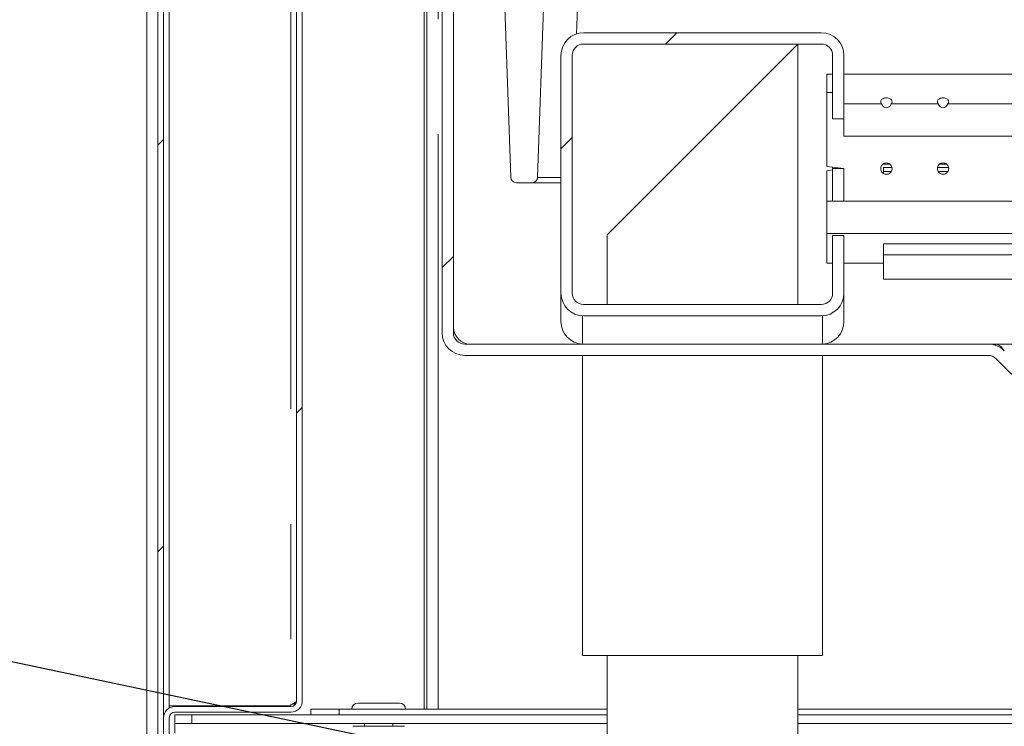
# Model space of a CAD drawing. Units: millimetres. Extents: x 5 to 415, y -14 to 292.
# Drawn here: x 213 to 224, y 226 to 234 of the extents above; entities that cross this region are included whole.
import ezdxf

# ---------------------------------------------------------------- set-up
doc = ezdxf.new("R2010")
doc.units = ezdxf.units.MM
doc.linetypes.add('PHANTOM', pattern=[12.7, 6.35, -1.27, 1.27, -1.27, 1.27, -1.27])
doc.layers.add('BEMAßUNG', color=96, linetype='Continuous')
doc.dimstyles.new('SLDDIMSTYLE5', dxfattribs={"dimtxt": 0.18, "dimasz": 1.016, "dimexe": 0, "dimexo": 0.0625, "dimgap": 0, "dimtad": 0, "dimtih": 1, "dimtoh": 1, "dimdec": 0, "dimrnd": 1e-09, "dimzin": 0, "dimdsep": 46, "dimtxsty": 'Standard', "dimblk1": 'DOT', "dimblk2": 'DOT', "dimsah": 1, "dimcen": 0.09, "dimadec": 0, "dimazin": 0, "dimtfac": 1.016, "dimtdec": 0, "dimtofl": 0, "dimtmove": 0, "dimatfit": 3, "dimldrblk": 'DOT', "dimfxl": 0, "dimfrac": 2, "dimtolj": 1, "dimtzin": 0, "dimarcsym": 0})
pattern_1 = [(45, (0, 0), (-13.4704, 13.4704), []), (45, (4.49, 2e-323), (-13.4704, 13.4704), []), (45, (8.98, 4e-323), (-13.4704, 13.4704), []), (45, (13.47, 6e-323), (-13.4704, 13.4704), [])]

# ---------------------------------------------------------------- blocks, each defined once
blk = doc.blocks.new('_DOT')
at = {"color": 0, "linetype": 'ByBlock', "lineweight": -2}
blk.add_line((-0.5, 0), (-1, 0), dxfattribs=at)
at = {"color": 0, "linetype": 'ByBlock', "const_width": 0.5}
blk.add_lwpolyline([(-0.25, 0, 1), (0.25, 0, 1)], format="xyb", close=True, dxfattribs=at)

msp = doc.modelspace()

# ---------------------------------------------------------------- hatches: boundary and pattern name
at = {"linetype": 'Continuous', "lineweight": 0}
h = msp.add_hatch(dxfattribs=at)
h.set_pattern_fill('DIN 201 Stahl und Stahlguss', style=0, pattern_type=2)
h.set_pattern_definition(pattern_1)
edge = h.paths.add_edge_path(flags=0)
edge.add_line((214.52129, 248.57698), (214.40055, 248.60933))
edge.add_line((214.40055, 248.60933), (214.21496, 247.91668))
edge.add_arc((214.45644, 247.85197), 0.25, 165, 180)
edge.add_line((214.20644, 247.85197), (214.20644, 236.36447))
edge.add_arc((214.45644, 236.36447), 0.25, 180, 270)
edge.add_line((214.45644, 236.11447), (217.58144, 236.11447))
edge.add_arc((217.58144, 235.98947), 0.125, 0, 90, ccw=False)
edge.add_line((217.70644, 235.98947), (217.70644, 230.45822))
edge.add_arc((217.95644, 230.45822), 0.25, 180, 270)
edge.add_line((217.95644, 230.20822), (223.73769, 230.20822))
edge.add_arc((223.73769, 230.08322), 0.125, 45, 90, ccw=False)
edge.add_line((223.82608, 230.17161), (224.17949, 229.8182))
edge.add_line((224.17949, 229.8182), (224.26788, 229.90658))
edge.add_line((224.26788, 229.90658), (223.91447, 230.26))
edge.add_arc((223.73769, 230.08322), 0.25, 45, 90)
edge.add_line((223.73769, 230.33322), (217.95644, 230.33322))
edge.add_arc((217.95644, 230.45822), 0.125, 180, 270, ccw=False)
edge.add_line((217.83144, 230.45822), (217.83144, 235.98947))
edge.add_arc((217.58144, 235.98947), 0.25, 0, 90)
edge.add_line((217.58144, 236.23947), (214.45644, 236.23947))
edge.add_arc((214.45644, 236.36447), 0.125, 180, 270, ccw=False)
edge.add_line((214.33144, 236.36447), (214.33144, 247.85197))
edge.add_arc((214.45644, 247.85197), 0.125, 165, 180, ccw=False)
edge.add_line((214.3357, 247.88432), (214.52129, 248.57698))
h = msp.add_hatch(dxfattribs=at)
h.set_pattern_fill('DIN 201 Grauguss', style=0, pattern_type=2)
h.set_pattern_definition([(45, (0, 0), (-3.175, 3.175), [])])
edge = h.paths.add_edge_path(flags=0)
edge.add_line((218.36269, 235.08322), (218.46425, 232.17479))
edge.add_arc((218.52672, 232.17697), 0.0625, 182, 270)
edge.add_line((218.52672, 232.11447), (218.69866, 232.11447))
edge.add_arc((218.69866, 232.17697), 0.0625, 270, 358)
edge.add_line((218.76113, 232.17479), (218.86261, 235.08104))
edge.add_arc((218.80015, 235.08322), 0.0625, 358, 362)
edge.add_line((218.86261, 235.0854), (218.79386, 237.05415))
edge.add_arc((218.7314, 237.05197), 0.0625, 2, 90)
edge.add_line((218.7314, 237.11447), (218.49398, 237.11447))
edge.add_arc((218.49398, 237.05197), 0.0625, 90, 178)
edge.add_line((218.43152, 237.05415), (218.36269, 235.08322))
h = msp.add_hatch(dxfattribs=at)
h.set_pattern_fill('DIN 201 steel and steel cast iron', style=0, pattern_type=2)
h.set_pattern_definition(pattern_1)
edge = h.paths.add_edge_path(flags=0)
edge.add_spline(control_points=[(217.50644, 211.67552), (216.48916, 211.58141), (215.50959, 211.52324), (214.56894, 211.53196)], knot_values=[0.46082884, 0.46082884, 0.46082884, 0.46082884, 0.47895843, 0.47895843, 0.47895843, 0.47895843], weights=[1, 1, 1, 1], degree=3, periodic=0)
edge.add_spline(control_points=[(214.56894, 211.53196), (214.55495, 211.53209), (214.54076, 211.53224), (214.52756, 211.53239), (214.51436, 211.53254), (214.50178, 211.53269), (214.49085, 211.53284), (214.47993, 211.53298), (214.47036, 211.53312), (214.46294, 211.53323), (214.45553, 211.53334), (214.45006, 211.53342), (214.44699, 211.53347), (214.44497, 211.5335), (214.44394, 211.53352), (214.44394, 211.53352)], knot_values=[0, 0, 0, 0, 0.00067161, 0.00067161, 0.00067161, 0.00134322, 0.00134322, 0.00134322, 0.00201484, 0.00201484, 0.00201484, 0.00268642, 0.00268642, 0.00268642, 0.00312443, 0.00312443, 0.00312443, 0.00312443], weights=[1, 1, 1, 1, 1, 1, 1, 1, 1, 1, 1, 1, 1, 1, 1, 1], degree=3, periodic=0)
edge.add_spline(control_points=[(214.44394, 211.53352), (214.44394, 211.53352), (214.44635, 211.53348), (214.45099, 211.53341), (214.45562, 211.53334), (214.46259, 211.53323), (214.47133, 211.53311), (214.48006, 211.53298), (214.49081, 211.53284), (214.50267, 211.53269), (214.51453, 211.53254), (214.52784, 211.53238), (214.54149, 211.53223), (214.55047, 211.53214), (214.55973, 211.53205), (214.56894, 211.53196)], knot_values=[0, 0, 0, 0, 0.00067149, 0.00067149, 0.00067149, 0.00134297, 0.00134297, 0.00134297, 0.0020145, 0.0020145, 0.0020145, 0.0026861, 0.0026861, 0.0026861, 0.00312443, 0.00312443, 0.00312443, 0.00312443], weights=[1, 1, 1, 1, 1, 1, 1, 1, 1, 1, 1, 1, 1, 1, 1, 1], degree=3, periodic=0)
edge.add_spline(control_points=[(214.56894, 211.53196), (219.09787, 211.48997), (233.54126, 215.50179), (256.65491, 204.52778), (256.1796, 220.51307), (251.7568, 227.46081), (251.83875, 233.15897), (252.07761, 235.98947)], knot_values=[0.52104157, 0.52104157, 0.52104157, 0.52104157, 0.60832951, 0.75318193, 0.79091031, 0.84505158, 0.89382923, 0.89382923, 0.89382923, 0.89382923], weights=[1, 1, 1, 1, 1, 1, 1, 1], degree=3, periodic=0)
edge.add_spline(control_points=[(252.07761, 235.98947), (252.0788, 236.0035), (252.08, 236.01772), (252.08113, 236.03096), (252.08225, 236.0442), (252.08333, 236.05682), (252.08427, 236.06777), (252.0852, 236.0787), (252.08602, 236.08828), (252.08666, 236.09568), (252.0873, 236.10306), (252.08776, 236.10849), (252.08803, 236.11152), (252.08819, 236.11347), (252.08828, 236.11447), (252.08828, 236.11447)], knot_values=[0, 0, 0, 0, 0.00067579, 0.00067579, 0.00067579, 0.00135164, 0.00135164, 0.00135164, 0.00202645, 0.00202645, 0.00202645, 0.00269891, 0.00269891, 0.00269891, 0.00312999, 0.00312999, 0.00312999, 0.00312999], weights=[1, 1, 1, 1, 1, 1, 1, 1, 1, 1, 1, 1, 1, 1, 1, 1], degree=3, periodic=0)
edge.add_spline(control_points=[(252.08828, 236.11447), (252.08828, 236.11447), (252.08807, 236.11207), (252.08768, 236.10746), (252.08728, 236.10286), (252.08668, 236.09593), (252.08594, 236.08725), (252.08519, 236.07856), (252.08427, 236.06787), (252.08327, 236.05608), (252.08226, 236.04424), (252.08112, 236.03096), (252.07997, 236.01734), (252.0792, 236.00823), (252.0784, 235.99882), (252.07761, 235.98947)], knot_values=[0, 0, 0, 0, 0.0006697, 0.0006697, 0.0006697, 0.00133934, 0.00133934, 0.00133934, 0.00201009, 0.00201009, 0.00201009, 0.00268322, 0.00268322, 0.00268322, 0.00312998, 0.00312998, 0.00312998, 0.00312998], weights=[1, 1, 1, 1, 1, 1, 1, 1, 1, 1, 1, 1, 1, 1, 1, 1], degree=3, periodic=0)
edge.add_spline(control_points=[(252.07761, 235.98947), (252.04577, 235.61216), (252.01748, 235.23715), (251.99404, 234.86447)], knot_values=[0.10617077, 0.10617077, 0.10617077, 0.10617077, 0.11267299, 0.11267299, 0.11267299, 0.11267299], weights=[1, 1, 1, 1], degree=3, periodic=0)
edge.add_spline(control_points=[(251.99404, 234.86447), (252.01748, 235.23715), (252.04577, 235.61216), (252.07761, 235.98947)], knot_values=[0.88732701, 0.88732701, 0.88732701, 0.88732701, 0.89382923, 0.89382923, 0.89382923, 0.89382923], weights=[1, 1, 1, 1], degree=3, periodic=0)
edge.add_spline(control_points=[(252.07761, 235.98947), (252.07801, 235.99414), (252.0784, 235.99885), (252.07879, 236.0034), (252.07936, 236.01021), (252.07993, 236.01685), (252.08043, 236.02277), (252.08093, 236.02867), (252.08139, 236.03401), (252.08176, 236.03836), (252.08213, 236.0427), (252.08242, 236.04617), (252.08262, 236.04847), (252.08281, 236.05077), (252.08292, 236.05197), (252.08292, 236.05197)], knot_values=[0, 0, 0, 0, 0.00022511, 0.00022511, 0.00022511, 0.00056434, 0.00056434, 0.00056434, 0.00090239, 0.00090239, 0.00090239, 0.00123989, 0.00123989, 0.00123989, 0.00157742, 0.00157742, 0.00157742, 0.00157742], weights=[1, 1, 1, 1, 1, 1, 1, 1, 1, 1, 1, 1, 1, 1, 1, 1], degree=3, periodic=0)
edge.add_spline(control_points=[(252.08292, 236.05197), (252.08292, 236.05197), (252.08287, 236.05147), (252.08279, 236.05049), (252.08266, 236.04898), (252.08243, 236.04626), (252.08211, 236.04257), (252.0818, 236.03887), (252.08139, 236.03409), (252.08093, 236.02862), (252.08046, 236.02314), (252.07993, 236.01683), (252.07937, 236.01021), (252.0788, 236.0036), (252.0782, 235.99648), (252.07761, 235.98947)], knot_values=[0, 0, 0, 0, 0.0002174, 0.0002174, 0.0002174, 0.00055645, 0.00055645, 0.00055645, 0.00089667, 0.00089667, 0.00089667, 0.00123743, 0.00123743, 0.00123743, 0.00157815, 0.00157815, 0.00157815, 0.00157815], weights=[1, 1, 1, 1, 1, 1, 1, 1, 1, 1, 1, 1, 1, 1, 1, 1], degree=3, periodic=0)
edge.add_spline(control_points=[(252.07761, 235.98947), (251.83875, 233.15897), (251.7568, 227.46081), (256.1796, 220.51307), (256.65491, 204.52778), (233.54126, 215.50179), (219.09787, 211.48997), (214.56894, 211.53196)], knot_values=[0.10617077, 0.10617077, 0.10617077, 0.10617077, 0.15494842, 0.20908969, 0.24681807, 0.39167049, 0.47895843, 0.47895843, 0.47895843, 0.47895843], weights=[1, 1, 1, 1, 1, 1, 1, 1], degree=3, periodic=0)
edge.add_spline(control_points=[(214.56894, 211.53196), (214.56434, 211.532), (214.55971, 211.53205), (214.55522, 211.53209), (214.54839, 211.53216), (214.54174, 211.53223), (214.53581, 211.5323), (214.52988, 211.53236), (214.5245, 211.53242), (214.52013, 211.53247), (214.51576, 211.53252), (214.51228, 211.53257), (214.50996, 211.5326), (214.50765, 211.53262), (214.50644, 211.53264), (214.50644, 211.53264)], knot_values=[0, 0, 0, 0, 0.00022094, 0.00022094, 0.00022094, 0.00055948, 0.00055948, 0.00055948, 0.00089799, 0.00089799, 0.00089799, 0.00123649, 0.00123649, 0.00123649, 0.001575, 0.001575, 0.001575, 0.001575], weights=[1, 1, 1, 1, 1, 1, 1, 1, 1, 1, 1, 1, 1, 1, 1, 1], degree=3, periodic=0)
edge.add_spline(control_points=[(214.50644, 211.53264), (214.50644, 211.53264), (214.50695, 211.53263), (214.50796, 211.53262), (214.5095, 211.5326), (214.51223, 211.53257), (214.51594, 211.53252), (214.51965, 211.53248), (214.52443, 211.53242), (214.5299, 211.53236), (214.53536, 211.5323), (214.54165, 211.53223), (214.54825, 211.53216), (214.55485, 211.53209), (214.56194, 211.53202), (214.56894, 211.53196)], knot_values=[0, 0, 0, 0, 0.00022081, 0.00022081, 0.00022081, 0.00055935, 0.00055935, 0.00055935, 0.0008979, 0.0008979, 0.0008979, 0.00123645, 0.00123645, 0.00123645, 0.00157501, 0.00157501, 0.00157501, 0.00157501], weights=[1, 1, 1, 1, 1, 1, 1, 1, 1, 1, 1, 1, 1, 1, 1, 1], degree=3, periodic=0)
edge.add_spline(control_points=[(214.56894, 211.53196), (215.50959, 211.52324), (216.48916, 211.58141), (217.50644, 211.67552)], knot_values=[0.52104157, 0.52104157, 0.52104157, 0.52104157, 0.53917116, 0.53917116, 0.53917116, 0.53917116], weights=[1, 1, 1, 1], degree=3, periodic=0)
h = msp.add_hatch(dxfattribs=at)
h.set_pattern_fill('DIN 201 steel and steel cast iron', style=0, pattern_type=2)
h.set_pattern_definition(pattern_1)
edge = h.paths.add_edge_path(flags=0)
edge.add_arc((216.13144, 235.98947), 0.0625, 0, 90, ccw=False)
edge.add_line((216.19394, 235.98947), (216.19394, 235.58109))
edge.add_line((216.19394, 235.58109), (216.25644, 235.58109))
edge.add_line((216.25644, 235.58109), (216.25644, 235.98947))
edge.add_arc((216.13144, 235.98947), 0.125, 0, 90)
edge.add_line((216.13144, 236.11447), (214.69394, 236.11447))
edge.add_arc((214.69394, 235.98947), 0.125, 90, 180)
edge.add_line((214.56894, 235.98947), (214.56894, 225.83742))
edge.add_line((214.56894, 225.83742), (214.63144, 225.83742))
edge.add_line((214.63144, 225.83742), (214.63144, 235.98947))
edge.add_arc((214.69394, 235.98947), 0.0625, 90, 180, ccw=False)
edge.add_line((214.69394, 236.05197), (216.13144, 236.05197))
h = msp.add_hatch(dxfattribs=at)
h.set_pattern_fill('DIN 201 steel and steel cast iron', style=0, pattern_type=2)
h.set_pattern_definition([(45, (0, 0), (-13.4704, 13.4704), []), (45, (4.49, 0), (-13.4704, 13.4704), []), (45, (8.98, 0), (-13.4704, 13.4704), []), (45, (13.47, 0), (-13.4704, 13.4704), [])])
edge = h.paths.add_edge_path(flags=0)
edge.add_line((214.63144, 225.73734), (214.69394, 225.73734))
edge.add_line((214.69394, 225.73734), (214.69394, 226.20822))
edge.add_arc((214.75644, 226.20822), 0.0625, 90, 180, ccw=False)
edge.add_line((214.75644, 226.27072), (216.03769, 226.27072))
edge.add_arc((216.03769, 226.39572), 0.125, 270, 360)
edge.add_line((216.16269, 226.39572), (216.16269, 235.27285))
edge.add_line((216.16269, 235.27285), (216.10019, 235.27285))
edge.add_line((216.10019, 235.27285), (216.10019, 226.39572))
edge.add_arc((216.03769, 226.39572), 0.0625, 270, 360, ccw=False)
edge.add_line((216.03769, 226.33322), (214.75644, 226.33322))
edge.add_arc((214.75644, 226.20822), 0.125, 90, 180)
edge.add_line((214.63144, 226.20822), (214.63144, 225.73734))
h = msp.add_hatch(dxfattribs=at)
h.set_pattern_fill('DIN 201 steel and steel cast iron', style=0, pattern_type=2)
h.set_pattern_definition(pattern_1)
edge = h.paths.add_edge_path(flags=0)
edge.add_line((219.14394, 230.89572), (219.14394, 233.52072))
edge.add_arc((219.26894, 233.52072), 0.125, 90, 180, ccw=False)
edge.add_line((219.26894, 233.64572), (221.89394, 233.64572))
edge.add_arc((221.89394, 233.52072), 0.125, 0, 90, ccw=False)
edge.add_line((222.01894, 233.52072), (222.01894, 232.81952))
edge.add_line((222.01894, 232.81952), (222.14394, 232.81952))
edge.add_line((222.14394, 232.81952), (222.14394, 233.52072))
edge.add_arc((221.89394, 233.52072), 0.25, 0, 90)
edge.add_line((221.89394, 233.77072), (219.26894, 233.77072))
edge.add_arc((219.26894, 233.52072), 0.25, 90, 180)
edge.add_line((219.01894, 233.52072), (219.01894, 230.89572))
edge.add_arc((219.26894, 230.89572), 0.25, 180, 270)
edge.add_line((219.26894, 230.64572), (221.89394, 230.64572))
edge.add_arc((221.89394, 230.89572), 0.25, 270, 360)
edge.add_line((222.14394, 230.89572), (222.14394, 231.53278))
edge.add_line((222.14394, 231.53278), (222.01894, 231.53278))
edge.add_line((222.01894, 231.53278), (222.01894, 230.89572))
edge.add_arc((221.89394, 230.89572), 0.125, 270, 360, ccw=False)
edge.add_line((221.89394, 230.77072), (219.26894, 230.77072))
edge.add_arc((219.26894, 230.89572), 0.125, 180, 270, ccw=False)
h = msp.add_hatch(dxfattribs=at)
h.set_pattern_fill('DIN 201 steel and steel cast iron', style=0, pattern_type=2)
h.set_pattern_definition(pattern_1)
edge = h.paths.add_edge_path(flags=0)
edge.add_line((235.43379, 232.98605), (234.66659, 232.98605))
edge.add_ellipse((234.61269, 233.0308), major_axis=(0, -0.08839), ratio=0.70710678, start_angle=-59.578855, end_angle=59.578855, ccw=False)
edge.add_line((234.55879, 232.98605), (233.79159, 232.98605))
edge.add_ellipse((233.73769, 233.0308), major_axis=(0, -0.08839), ratio=0.70710678, start_angle=-59.578855, end_angle=59.578855, ccw=False)
edge.add_line((233.68379, 232.98605), (232.91659, 232.98605))
edge.add_ellipse((232.86269, 233.0308), major_axis=(0, -0.08839), ratio=0.70710678, start_angle=-59.578855, end_angle=59.578855, ccw=False)
edge.add_line((232.80879, 232.98605), (232.04159, 232.98605))
edge.add_ellipse((231.98769, 233.0308), major_axis=(0, -0.08839), ratio=0.70710678, start_angle=-59.578855, end_angle=59.578855, ccw=False)
edge.add_line((231.93379, 232.98605), (231.16659, 232.98605))
edge.add_ellipse((231.11269, 233.0308), major_axis=(0, -0.08839), ratio=0.70710678, start_angle=-59.578855, end_angle=59.578855, ccw=False)
edge.add_line((231.05879, 232.98605), (230.29159, 232.98605))
edge.add_ellipse((230.23769, 233.0308), major_axis=(0, -0.08839), ratio=0.70710678, start_angle=-59.578855, end_angle=59.578855, ccw=False)
edge.add_line((230.18379, 232.98605), (229.41659, 232.98605))
edge.add_ellipse((229.36269, 233.0308), major_axis=(0, -0.08839), ratio=0.70710678, start_angle=-59.578855, end_angle=59.578855, ccw=False)
edge.add_line((229.30879, 232.98605), (228.54159, 232.98605))
edge.add_ellipse((228.48769, 233.0308), major_axis=(0, -0.08839), ratio=0.70710678, start_angle=-59.578855, end_angle=59.578855, ccw=False)
edge.add_line((228.43379, 232.98605), (227.66659, 232.98605))
edge.add_ellipse((227.61269, 233.0308), major_axis=(0, -0.08839), ratio=0.70710678, start_angle=-59.578855, end_angle=59.578855, ccw=False)
edge.add_line((227.55879, 232.98605), (226.79159, 232.98605))
edge.add_ellipse((226.73769, 233.0308), major_axis=(0, -0.08839), ratio=0.70710678, start_angle=-59.578855, end_angle=59.578855, ccw=False)
edge.add_line((226.68379, 232.98605), (225.91659, 232.98605))
edge.add_ellipse((225.86269, 233.0308), major_axis=(0, -0.08839), ratio=0.70710678, start_angle=-59.578855, end_angle=59.578855, ccw=False)
edge.add_line((225.80879, 232.98605), (225.04159, 232.98605))
edge.add_ellipse((224.98769, 233.0308), major_axis=(0, -0.08839), ratio=0.70710678, start_angle=-59.578855, end_angle=59.578855, ccw=False)
edge.add_line((224.93379, 232.98605), (224.16659, 232.98605))
edge.add_ellipse((224.11269, 233.0308), major_axis=(0, -0.08839), ratio=0.70710678, start_angle=-59.578855, end_angle=59.578855, ccw=False)
edge.add_line((224.05879, 232.98605), (223.29159, 232.98605))
edge.add_ellipse((223.23769, 233.0308), major_axis=(0, -0.08839), ratio=0.70710678, start_angle=-59.578855, end_angle=59.578855, ccw=False)
edge.add_line((223.18379, 232.98605), (222.66659, 232.98605))
edge.add_ellipse((222.61269, 233.0308), major_axis=(0, -0.08839), ratio=0.70710678, start_angle=-59.578855, end_angle=59.578855, ccw=False)
edge.add_line((222.55879, 232.98605), (222.14394, 232.98605))
edge.add_line((222.14394, 232.98605), (222.14394, 232.62978))
edge.add_line((222.14394, 232.62978), (249.45644, 232.62978))
edge.add_line((249.45644, 232.62978), (249.45644, 232.98605))
edge.add_line((249.45644, 232.98605), (248.66659, 232.98605))
edge.add_ellipse((248.61269, 233.0308), major_axis=(0, -0.08839), ratio=0.70710678, start_angle=-59.578855, end_angle=59.578855, ccw=False)
edge.add_line((248.55879, 232.98605), (247.79159, 232.98605))
edge.add_ellipse((247.73769, 233.0308), major_axis=(0, -0.08839), ratio=0.70710678, start_angle=-59.578855, end_angle=59.578855, ccw=False)
edge.add_line((247.68379, 232.98605), (246.91659, 232.98605))
edge.add_ellipse((246.86269, 233.0308), major_axis=(0, -0.08839), ratio=0.70710678, start_angle=-59.578855, end_angle=59.578855, ccw=False)
edge.add_line((246.80879, 232.98605), (246.04159, 232.98605))
edge.add_ellipse((245.98769, 233.0308), major_axis=(0, -0.08839), ratio=0.70710678, start_angle=-59.578855, end_angle=59.578855, ccw=False)
edge.add_line((245.93379, 232.98605), (245.16659, 232.98605))
edge.add_ellipse((245.11269, 233.0308), major_axis=(0, -0.08839), ratio=0.70710678, start_angle=-59.578855, end_angle=59.578855, ccw=False)
edge.add_line((245.05879, 232.98605), (244.29159, 232.98605))
edge.add_ellipse((244.23769, 233.0308), major_axis=(0, -0.08839), ratio=0.70710678, start_angle=-59.578855, end_angle=59.578855, ccw=False)
edge.add_line((244.18379, 232.98605), (243.41659, 232.98605))
edge.add_ellipse((243.36269, 233.0308), major_axis=(0, -0.08839), ratio=0.70710678, start_angle=-59.578855, end_angle=59.578855, ccw=False)
edge.add_line((243.30879, 232.98605), (242.54159, 232.98605))
edge.add_ellipse((242.48769, 233.0308), major_axis=(0, -0.08839), ratio=0.70710678, start_angle=-59.578855, end_angle=59.578855, ccw=False)
edge.add_line((242.43379, 232.98605), (241.66659, 232.98605))
edge.add_ellipse((241.61269, 233.0308), major_axis=(0, -0.08839), ratio=0.70710678, start_angle=-59.578855, end_angle=59.578855, ccw=False)
edge.add_line((241.55879, 232.98605), (240.79159, 232.98605))
edge.add_ellipse((240.73769, 233.0308), major_axis=(0, -0.08839), ratio=0.70710678, start_angle=-59.578855, end_angle=59.578855, ccw=False)
edge.add_line((240.68379, 232.98605), (239.91659, 232.98605))
edge.add_ellipse((239.86269, 233.0308), major_axis=(0, -0.08839), ratio=0.70710678, start_angle=-59.578855, end_angle=59.578855, ccw=False)
edge.add_line((239.80879, 232.98605), (239.04159, 232.98605))
edge.add_ellipse((238.98769, 233.0308), major_axis=(0, -0.08839), ratio=0.70710678, start_angle=-59.578855, end_angle=59.578855, ccw=False)
edge.add_line((238.93379, 232.98605), (238.16659, 232.98605))
edge.add_ellipse((238.11269, 233.0308), major_axis=(0, -0.08839), ratio=0.70710678, start_angle=-59.578855, end_angle=59.578855, ccw=False)
edge.add_line((238.05879, 232.98605), (237.29159, 232.98605))
edge.add_ellipse((237.23769, 233.0308), major_axis=(0, -0.08839), ratio=0.70710678, start_angle=-59.578855, end_angle=59.578855, ccw=False)
edge.add_line((237.18379, 232.98605), (236.41659, 232.98605))
edge.add_ellipse((236.36269, 233.0308), major_axis=(0, -0.08839), ratio=0.70710678, start_angle=-59.578855, end_angle=59.578855, ccw=False)
edge.add_line((236.30879, 232.98605), (235.54159, 232.98605))
edge.add_ellipse((235.48769, 233.0308), major_axis=(0, -0.08839), ratio=0.70710678, start_angle=-59.578855, end_angle=59.578855, ccw=False)
h = msp.add_hatch(dxfattribs=at)
h.set_pattern_fill('DIN 201 steel and steel cast iron', style=0, pattern_type=2)
h.set_pattern_definition(pattern_1)
h.paths.add_polyline_path([(249.26894, 231.91166), (221.95644, 231.91166), (221.95644, 231.5554), (249.26894, 231.5554)], flags=0)
h = msp.add_hatch(dxfattribs=at)
h.set_pattern_fill('DIN 201 steel and steel cast iron', style=0, pattern_type=2)
h.set_pattern_definition(pattern_1)
h.paths.add_polyline_path([(248.83144, 231.44132), (222.58144, 231.44132), (222.58144, 231.31803), (248.83144, 231.31803)], flags=0)

# ---------------------------------------------------------------- linework, layer by layer
at = {"color": 7, "linetype": 'Continuous', "lineweight": 15}
for p, q in [((214.44394, 235.98947), (214.44394, 211.53352)), ((214.56894, 235.98947), (214.56894, 225.83742)), ((214.63144, 235.98947), (214.63144, 225.83742)), ((214.69394, 235.98322), (214.69394, 226.33947)), ((217.70644, 235.98947), (217.70644, 230.45822)), ((217.83144, 235.98947), (217.83144, 230.45822)), ((217.50644, 235.91447), (217.50644, 226.30197)), ((216.10019, 235.27285), (216.10019, 226.39572)), ((216.16269, 235.27285), (216.16269, 226.39572)), ((218.46425, 232.17479), (218.36269, 235.08322)), ((218.86261, 235.08104), (218.76113, 232.17479)), ((217.53769, 226.30197), (217.53769, 234.86447)), ((221.89394, 233.77072), (219.26894, 233.77072)), ((221.89394, 233.64572), (219.26894, 233.64572)), ((219.52831, 231.53947), (221.63456, 233.64572)), ((221.63456, 230.77072), (221.63456, 233.64572)), ((219.01894, 233.52072), (219.01894, 230.89572)), ((219.14394, 233.52072), (219.14394, 230.89572)), ((222.01894, 232.81952), (222.01894, 233.52072)), ((222.14394, 232.81952), (222.14394, 233.52072)), ((221.95644, 233.11103), (221.95644, 233.31422)), ((249.26894, 233.31447), (222.14394, 233.31447)), ((221.95644, 232.29374), (221.95644, 233.11103)), ((222.55879, 232.98605), (222.14394, 232.98605)), ((222.14394, 232.62978), (222.14394, 232.98605)), ((223.18379, 232.98605), (222.66659, 232.98605)), ((224.05879, 232.98605), (223.29159, 232.98605)), ((222.01894, 232.81952), (222.14394, 232.81952)), ((249.45644, 232.62978), (222.14394, 232.62978)), ((221.95644, 232.29374), (222.14394, 232.27072)), ((222.01894, 232.25537), (221.95644, 232.2477)), ((221.95644, 231.91166), (221.95644, 232.2477)), ((222.01894, 232.27072), (222.01894, 232.28607)), ((222.01894, 232.27072), (222.14394, 232.27072)), ((222.01894, 231.91166), (222.01894, 232.27072)), ((222.14394, 232.27072), (222.14394, 231.91166)), ((222.65262, 232.31845), (222.58144, 232.31845)), ((222.58144, 232.23907), (222.58144, 232.28404)), ((222.58144, 232.28404), (222.67361, 232.28404)), ((223.17664, 232.28404), (223.29861, 232.28404)), ((223.27762, 232.31845), (223.19763, 232.31845)), ((222.58144, 232.23907), (222.58144, 232.21696)), ((218.69866, 232.11447), (218.52672, 232.11447)), ((219.01894, 232.11447), (218.69866, 232.11447)), ((221.95644, 231.91166), (249.26894, 231.91166)), ((221.95644, 231.5554), (221.95644, 231.91166)), ((219.52831, 231.53947), (219.52831, 230.77072)), ((221.95644, 231.22722), (221.95644, 231.5554)), ((221.95644, 231.5554), (249.26894, 231.5554)), ((222.01894, 230.89572), (222.01894, 231.53278)), ((222.14394, 231.53278), (222.01894, 231.53278)), ((222.14394, 230.89572), (222.14394, 231.53278)), ((222.58144, 231.31803), (222.58144, 231.44132)), ((248.83144, 231.44132), (222.58144, 231.44132)), ((222.58144, 231.05197), (222.58144, 231.31803)), ((248.83144, 231.31803), (222.58144, 231.31803)), ((222.14394, 231.22697), (222.58144, 231.22697)), ((222.58144, 231.05197), (224.01895, 231.05197)), ((219.01894, 230.58322), (219.01894, 230.89572)), ((222.14394, 230.89572), (222.14394, 230.58322)), ((219.26894, 230.77072), (221.89394, 230.77072)), ((219.25644, 230.64572), (219.25644, 230.33322)), ((219.26894, 230.64572), (221.89394, 230.64572)), ((221.90644, 230.33322), (221.90644, 230.64572)), ((217.95644, 230.33322), (223.73769, 230.33322)), ((224.01894, 230.33322), (223.73769, 230.33322)), ((223.8185, 230.31681), (223.8185, 230.33322)), ((217.95644, 230.20822), (223.73769, 230.20822)), ((219.25644, 230.20822), (219.25644, 226.89572)), ((221.90644, 226.89572), (221.90644, 230.20822)), ((223.82608, 230.17161), (224.17949, 229.8182)), ((219.25644, 226.89572), (221.90644, 226.89572)), ((219.52831, 226.89572), (219.52831, 223.99885)), ((221.63456, 223.99885), (221.63456, 226.89572)), ((216.03769, 226.33947), (214.69394, 226.33947)), ((214.75644, 226.33322), (216.03769, 226.33322)), ((214.75644, 226.27072), (216.03769, 226.27072)), ((216.03769, 226.35532), (216.03769, 226.33947)), ((216.25644, 226.23947), (216.25644, 226.30197)), ((216.25644, 226.30197), (216.56894, 226.30197)), ((219.52831, 226.30197), (216.56894, 226.30197)), ((247.78769, 226.30197), (221.63456, 226.30197)), ((214.63144, 226.20822), (214.63144, 225.73734)), ((214.69394, 226.20822), (214.69394, 225.73734)), ((214.75644, 226.14572), (214.75644, 226.23947)), ((214.75644, 226.23947), (214.94394, 226.23947)), ((214.94394, 226.23947), (214.94394, 226.14572)), ((219.52831, 226.23947), (214.94394, 226.23947)), ((219.52831, 226.23947), (216.56894, 226.23947)), ((247.78769, 226.23947), (221.63456, 226.23947)), ((253.05852, 226.23947), (221.63456, 226.23947)), ((214.94394, 226.14572), (214.75644, 226.14572)), ((214.75644, 226.14572), (214.75644, 226.0426)), ((219.52831, 226.14572), (214.94394, 226.14572)), ((216.85019, 226.14572), (216.85019, 226.11447)), ((217.16269, 226.11447), (217.16269, 226.14572)), ((253.09457, 226.14572), (221.63456, 226.14572))]:
    msp.add_line(p, q, dxfattribs=at)
at = {"color": 8, "linetype": 'PHANTOM', "lineweight": 0}
for p, q in [((216.03769, 235.96737), (216.03769, 226.35532)), ((217.66269, 226.30197), (217.66269, 234.86447)), ((219.20472, 234.14572), (219.19119, 233.75832)), ((222.66576, 232.23907), (222.58144, 232.23907)), ((223.29076, 232.23907), (223.18478, 232.23907)), ((223.79515, 230.32653), (223.79515, 230.33322)), ((214.69394, 226.31647), (214.69394, 226.33947)), ((216.56894, 226.30197), (216.56894, 226.23947))]:
    msp.add_line(p, q, dxfattribs=at)
at = {"color": 7, "linetype": 'Continuous', "lineweight": 15}
for centre, radius, start, end in [((219.26894, 233.52072), 0.25, 90, 180), ((221.89394, 233.52072), 0.25, 0, 90), ((219.26894, 233.52072), 0.125, 90, 180), ((221.89394, 233.52072), 0.125, 0, 90), ((218.52672, 232.17697), 0.0625, 182, 270), ((218.69866, 232.17697), 0.0625, 270, 358), ((219.26894, 230.89572), 0.25, 180, 270), ((219.26894, 230.89572), 0.125, 180, 270), ((221.89394, 230.89572), 0.125, 270, 0), ((221.89394, 230.89572), 0.25, 270, 0), ((218.01894, 230.52072), 0.1875, 180, 270), ((219.26894, 230.58322), 0.25, 180, 267.134016), ((221.89394, 230.58322), 0.25, 272.865984, 0), ((217.95644, 230.45822), 0.25, 180, 270), ((217.95644, 230.45822), 0.125, 180, 270), ((223.73769, 230.08322), 0.25, 45, 90), ((223.73769, 230.08322), 0.125, 45, 90), ((216.03769, 226.39572), 0.125, 270, 0), ((216.03769, 226.39572), 0.0625, 270, 0), ((216.77831, 226.30197), 0.06875, 90, 180), ((217.23456, 226.30197), 0.06875, 0, 90), ((214.75644, 226.20822), 0.125, 90, 180), ((214.75644, 226.20822), 0.0625, 90, 180)]:
    msp.add_arc(centre, radius, start, end, dxfattribs=at)
for centre, major_axis, ratio, start_param, end_param in [((222.14394, 232.27072), (8.50066, 0), 0.12278456, 1.58550159, 1.59285522), ((222.14394, 232.27072), (6.84634, 0), 0.12278456, 1.58905527, 1.59818664), ((222.61269, 233.0308), (0, -0.08839), 0.70710678, 5.24333812, 7.3230325), ((223.23769, 233.0308), (0, -0.08839), 0.70710678, 5.24333812, 7.3230325), ((222.14394, 232.27072), (8.50066, 0), 0.12278456, 4.69033008, 4.69768371)]:
    msp.add_ellipse(centre, major_axis=major_axis, ratio=ratio, start_param=start_param, end_param=end_param, dxfattribs=at)
at = {"color": 8, "linetype": 'PHANTOM', "lineweight": 0}
msp.add_ellipse((219.13643, 232.17697), major_axis=(0.3753, 0.00218), ratio=0.00580341, start_param=3.14135621, end_param=4.39394985, dxfattribs=at)
at = {"color": 7, "linetype": 'Continuous', "lineweight": 15}
for points, knots in [([(214.56894, 211.53196), (214.95288, 211.53486), (215.73381, 211.54076), (216.92269, 211.61997), (218.14762, 211.73445), (219.40843, 211.87874), (220.70484, 212.03905), (222.03658, 212.20397), (223.40331, 212.36138), (224.75551, 212.49454), (226.09045, 212.59531), (227.40543, 212.6585), (228.74746, 212.67885), (230.11621, 212.64808), (231.50964, 212.55574), (232.92342, 212.40392), (234.51619, 212.18098), (236.27914, 211.88002), (238.20043, 211.50574), (240.10479, 211.10833), (241.8476, 210.73814), (243.42232, 210.41342), (244.82376, 210.14207), (246.17966, 209.90736), (247.3846, 209.73445), (248.44007, 209.62086), (249.34937, 209.55782), (250.21713, 209.5386), (251.04019, 209.56817), (251.81538, 209.65156), (252.48376, 209.78302), (253.05028, 209.95021), (253.52453, 210.13811), (253.96504, 210.36672), (254.37019, 210.63836), (254.7382, 210.95522), (255.06727, 211.31932), (255.35562, 211.73251), (255.5961, 212.1859), (255.79065, 212.67716), (255.94168, 213.20256), (256.05578, 213.7675), (256.1342, 214.36639), (256.17825, 214.99324), (256.18983, 215.68211), (256.16295, 216.42803), (256.09252, 217.22396), (255.98183, 218.02195), (255.82386, 218.86149), (255.61049, 219.73127), (255.33931, 220.62381), (255.03348, 221.49095), (254.70236, 222.33659), (254.35549, 223.16472), (253.97919, 224.03264), (253.58327, 224.94287), (253.18427, 225.901), (252.82229, 226.85949), (252.51353, 227.82547), (252.27732, 228.79926), (252.1071, 229.77946), (251.99477, 230.76578), (251.93303, 231.76404), (251.9152, 232.78705), (251.93708, 233.8351), (251.9917, 234.90854), (252.04884, 235.62754), (252.07761, 235.98947)], [0, 0, 0, 0, 0.0172194, 0.03502478, 0.05342367, 0.07240508, 0.09194662, 0.11202055, 0.13259892, 0.15365811, 0.17296541, 0.192645, 0.21270368, 0.23315972, 0.25404125, 0.27532596, 0.29692854, 0.326175, 0.35553897, 0.38472819, 0.41343857, 0.43546067, 0.45685085, 0.47746814, 0.49718146, 0.51144311, 0.52507808, 0.53805579, 0.55036041, 0.56199625, 0.57299481, 0.58086628, 0.58846156, 0.59584206, 0.60308694, 0.61029274, 0.61757098, 0.62504352, 0.63283671, 0.64053821, 0.64870397, 0.65732644, 0.66636838, 0.67577923, 0.68549918, 0.69726089, 0.70924378, 0.72132652, 0.73338499, 0.74754899, 0.76147602, 0.77521173, 0.7887845, 0.80220769, 0.81548419, 0.83121851, 0.84673322, 0.86203669, 0.87716472, 0.89219339, 0.90694639, 0.92176379, 0.9367, 0.95179409, 0.96764727, 0.98371403, 1, 1, 1, 1]), ([(222.66659, 232.98605), (222.66849, 232.98877), (222.67358, 232.99603), (222.67633, 233.00919), (222.67265, 233.02387), (222.66214, 233.03663), (222.64609, 233.04613), (222.62862, 233.05082), (222.61017, 233.05213), (222.59162, 233.05005), (222.57294, 233.04313), (222.55871, 233.03232), (222.55055, 233.01867), (222.54944, 233.00364), (222.55381, 232.99258), (222.558, 232.98709), (222.55879, 232.98605)], [0, 0, 0, 0, 0.04806708, 0.12829031, 0.20838865, 0.28848664, 0.36870915, 0.44898741, 0.50010304, 0.58023597, 0.66036542, 0.74058522, 0.82086407, 0.90104486, 0.9811238, 1, 1, 1, 1]), ([(223.29159, 232.98605), (223.29349, 232.98877), (223.29858, 232.99603), (223.30133, 233.00919), (223.29765, 233.02387), (223.28714, 233.03663), (223.27109, 233.04613), (223.25362, 233.05082), (223.23517, 233.05213), (223.21662, 233.05005), (223.19794, 233.04313), (223.18371, 233.03232), (223.17555, 233.01867), (223.17444, 233.00364), (223.17881, 232.99258), (223.183, 232.98709), (223.18379, 232.98605)], [0, 0, 0, 0, 0.04806708, 0.12829031, 0.20838865, 0.28848664, 0.36870915, 0.44898741, 0.50010304, 0.58023597, 0.66036542, 0.74058522, 0.82086407, 0.90104486, 0.9811238, 1, 1, 1, 1]), ([(222.55019, 232.27072), (222.55088, 232.2637), (222.55226, 232.24967), (222.563, 232.23098), (222.57883, 232.21675), (222.59863, 232.2086), (222.61997, 232.20744), (222.64047, 232.21341), (222.65785, 232.2258), (222.67017, 232.24327), (222.67601, 232.26384), (222.67472, 232.28517), (222.66647, 232.30485), (222.65217, 232.32071), (222.6334, 232.33096), (222.6123, 232.33441), (222.59127, 232.3307), (222.57264, 232.32026), (222.55859, 232.30424), (222.55122, 232.28675), (222.55048, 232.27523), (222.55019, 232.27072)], [0, 0, 0, 0, 0.0535878, 0.10717203, 0.16084889, 0.21458719, 0.26822447, 0.32175588, 0.37534179, 0.42905737, 0.48277576, 0.53636599, 0.58989712, 0.64352954, 0.69726664, 0.75094826, 0.8045002, 0.85805093, 0.91173044, 0.96546811, 1, 1, 1, 1]), ([(223.17519, 232.27072), (223.17588, 232.2637), (223.17726, 232.24967), (223.188, 232.23098), (223.20383, 232.21675), (223.22363, 232.2086), (223.24497, 232.20744), (223.26547, 232.21341), (223.28285, 232.2258), (223.29517, 232.24327), (223.30101, 232.26384), (223.29972, 232.28517), (223.29147, 232.30485), (223.27717, 232.32071), (223.2584, 232.33096), (223.2373, 232.33441), (223.21627, 232.3307), (223.19764, 232.32026), (223.18359, 232.30424), (223.17622, 232.28675), (223.17548, 232.27523), (223.17519, 232.27072)], [0, 0, 0, 0, 0.0535878, 0.10717203, 0.16084889, 0.21458719, 0.26822447, 0.32175588, 0.37534179, 0.42905737, 0.48277576, 0.53636599, 0.58989712, 0.64352954, 0.69726664, 0.75094826, 0.8045002, 0.85805093, 0.91173044, 0.96546811, 1, 1, 1, 1]), ([(217.23456, 226.37072), (217.23364, 226.37072), (217.23099, 226.37072), (217.20175, 226.37072), (217.15052, 226.37072), (217.09835, 226.37072), (217.05359, 226.37072), (217.00683, 226.37072), (216.94729, 226.37072), (216.87862, 226.37072), (216.82543, 226.37072), (216.79573, 226.37072), (216.78231, 226.37072), (216.77674, 226.37072), (216.77832, 226.37072), (216.77832, 226.37072)], [0, 0, 0, 0, 0.06444541, 0.18416175, 0.3038781, 0.36832351, 0.43413654, 0.49994957, 0.56439498, 0.68411133, 0.80382767, 0.86827308, 0.93408611, 0.99989914, 1, 1, 1, 1]), ([(216.09234, 226.36712), (216.0901, 226.36655), (216.07451, 226.36262), (216.05467, 226.35868), (216.03769, 226.35532)], [0, 0, 0, 0, 0.14389801, 1, 1, 1, 1]), ([(217.29053, 226.11447), (217.28938, 226.11447), (217.28608, 226.11447), (217.24967, 226.11447), (217.18587, 226.11447), (217.1209, 226.11447), (217.06516, 226.11447), (217.00692, 226.11447), (216.93277, 226.11447), (216.84726, 226.11447), (216.78102, 226.11447), (216.74404, 226.11447), (216.72732, 226.11447), (216.72039, 226.11447), (216.72235, 226.11447), (216.72236, 226.11447)], [0, 0, 0, 0, 0.06444541, 0.18416175, 0.3038781, 0.36832351, 0.43413654, 0.49994957, 0.56439498, 0.68411133, 0.80382767, 0.86827308, 0.93408611, 0.99989914, 1, 1, 1, 1])]:
    msp.add_open_spline(points, degree=3, knots=knots, dxfattribs=at)
for points in [[(223.91373, 230.26), (223.89786, 230.28099), (223.86611, 230.32298), (223.83437, 230.32981), (223.8185, 230.33322)], [(216.10019, 226.39572), (216.09925, 226.39235), (216.09737, 226.38562), (216.08292, 226.37552), (216.06226, 226.36542), (216.04588, 226.35868), (216.03769, 226.35532)]]:
    msp.add_open_spline(points, degree=3, dxfattribs=at)

# ---------------------------------------------------------------- leaders
at = {"layer": 'BEMAßUNG'}
msp.add_leader([(227.78365, 223.69898), (203.90935, 228.73222)], dimstyle='SLDDIMSTYLE5', dxfattribs=at)

doc.saveas('drawing.dxf')
